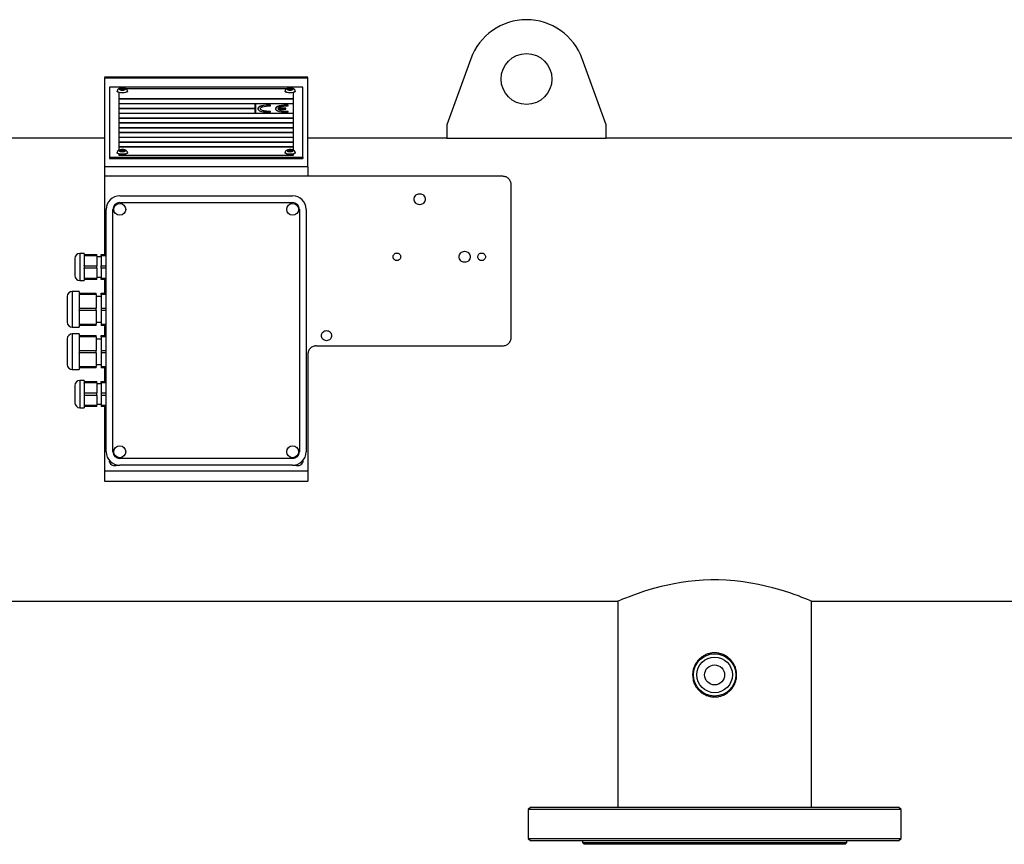
# Model space of a CAD drawing. Units: millimetres. Extents: x 5 to 415, y 4 to 291.
# Drawn here: x 119 to 148, y 206 to 230 of the extents above; entities that cross this region are included whole.
import ezdxf

# ---------------------------------------------------------------- set-up
doc = ezdxf.new("R2010")
doc.units = ezdxf.units.MM

msp = doc.modelspace()

# ---------------------------------------------------------------- linework, layer by layer
at = {"color": 7, "linetype": 'Continuous', "lineweight": 25}
for p, q in [((132.745, 229.032), (132.04, 227.086)), ((136.74, 227.086), (136.036, 229.032)), ((127.94, 228.486), (121.94, 228.486)), ((121.94, 228.469), (127.94, 228.469)), ((121.94, 228.469), (121.94, 225.848)), ((127.94, 225.848), (127.94, 228.469)), ((127.79, 228.197), (122.09, 228.197)), ((122.09, 228.197), (122.09, 226.135)), ((122.315, 228.078), (122.315, 228.073)), ((127.314, 228.148), (122.567, 228.148)), ((127.305, 228.143), (122.575, 228.143)), ((122.615, 228.073), (122.615, 228.078)), ((127.265, 228.078), (127.265, 228.073)), ((127.565, 228.073), (127.565, 228.078)), ((127.79, 226.135), (127.79, 228.197)), ((122.365, 228.036), (122.365, 227.851)), ((122.365, 227.851), (127.515, 227.851)), ((127.515, 227.849), (122.365, 227.849)), ((122.365, 227.849), (122.365, 227.709)), ((127.515, 227.844), (122.365, 227.844)), ((127.515, 227.851), (127.515, 228.036)), ((127.515, 227.709), (127.515, 227.849)), ((122.365, 227.709), (127.515, 227.709)), ((126.385, 227.707), (122.365, 227.707)), ((122.365, 227.707), (122.365, 227.567)), ((126.385, 227.702), (122.365, 227.702)), ((122.365, 227.567), (126.385, 227.567)), ((126.385, 227.565), (122.365, 227.565)), ((122.365, 227.565), (122.365, 227.425)), ((126.385, 227.561), (122.365, 227.561)), ((126.385, 227.567), (126.385, 227.707)), ((126.385, 227.425), (126.385, 227.565)), ((127.515, 227.707), (126.39, 227.707)), ((126.39, 227.707), (126.39, 227.425)), ((127.515, 227.702), (126.39, 227.702)), ((126.539, 227.561), (126.539, 227.557)), ((126.834, 227.669), (126.784, 227.669)), ((126.784, 227.664), (126.784, 227.669)), ((126.834, 227.664), (126.784, 227.664)), ((126.784, 227.642), (126.834, 227.642)), ((126.834, 227.481), (126.784, 227.481)), ((126.784, 227.476), (126.784, 227.481)), ((126.834, 227.476), (126.784, 227.476)), ((126.834, 227.642), (126.834, 227.669)), ((126.834, 227.454), (126.834, 227.481)), ((127.286, 227.575), (127.067, 227.575)), ((127.067, 227.57), (127.067, 227.575)), ((127.286, 227.57), (127.067, 227.57)), ((127.067, 227.548), (127.286, 227.548)), ((127.067, 227.544), (127.067, 227.548)), ((127.286, 227.548), (127.286, 227.575)), ((127.359, 227.669), (127.309, 227.669)), ((127.309, 227.664), (127.309, 227.669)), ((127.359, 227.664), (127.309, 227.664)), ((127.309, 227.642), (127.359, 227.642)), ((127.359, 227.481), (127.309, 227.481)), ((127.309, 227.476), (127.309, 227.481)), ((127.359, 227.476), (127.309, 227.476)), ((127.359, 227.642), (127.359, 227.669)), ((127.359, 227.454), (127.359, 227.481)), ((127.515, 227.425), (127.515, 227.707)), ((122.365, 227.425), (126.385, 227.425)), ((127.515, 227.423), (122.365, 227.423)), ((122.365, 227.423), (122.365, 227.283)), ((127.515, 227.419), (122.365, 227.419)), ((122.365, 227.283), (127.515, 227.283)), ((127.515, 227.282), (122.365, 227.282)), ((122.365, 227.282), (122.365, 227.141)), ((127.515, 227.277), (122.365, 227.277)), ((126.39, 227.425), (127.515, 227.425)), ((126.784, 227.454), (126.834, 227.454)), ((127.309, 227.454), (127.359, 227.454)), ((127.515, 227.283), (127.515, 227.423)), ((127.515, 227.141), (127.515, 227.282)), ((122.365, 227.141), (127.515, 227.141)), ((127.515, 227.14), (122.365, 227.14)), ((122.365, 227.14), (122.365, 227)), ((127.515, 227.135), (122.365, 227.135)), ((122.365, 227), (127.515, 227)), ((127.515, 226.998), (122.365, 226.998)), ((122.365, 226.998), (122.365, 226.858)), ((127.515, 226.993), (122.365, 226.993)), ((127.515, 227), (127.515, 227.14)), ((127.515, 226.858), (127.515, 226.998)), ((132.04, 227.086), (132.04, 226.686)), ((136.74, 226.686), (136.74, 227.086)), ((121.94, 226.686), (105.79, 226.686)), ((122.365, 226.858), (127.515, 226.858)), ((127.515, 226.856), (122.365, 226.856)), ((122.365, 226.856), (122.365, 226.716)), ((127.515, 226.851), (122.365, 226.851)), ((122.365, 226.716), (127.515, 226.716)), ((127.515, 226.714), (122.365, 226.714)), ((122.365, 226.714), (122.365, 226.574)), ((127.515, 226.71), (122.365, 226.71)), ((127.515, 226.716), (127.515, 226.856)), ((127.515, 226.574), (127.515, 226.714)), ((132.04, 226.686), (127.94, 226.686)), ((132.04, 226.686), (136.74, 226.686)), ((159.44, 226.686), (136.74, 226.686)), ((122.365, 226.574), (127.515, 226.574)), ((127.515, 226.572), (122.365, 226.572)), ((122.365, 226.572), (122.365, 226.432)), ((127.515, 226.568), (122.365, 226.568)), ((122.365, 226.432), (127.515, 226.432)), ((127.515, 226.431), (122.365, 226.431)), ((122.365, 226.431), (122.365, 226.334)), ((127.515, 226.426), (122.365, 226.426)), ((127.515, 226.432), (127.515, 226.572)), ((127.515, 226.334), (127.515, 226.431)), ((122.09, 226.135), (127.79, 226.135)), ((122.09, 226.135), (122.09, 226.088)), ((122.09, 226.088), (127.79, 226.088)), ((122.315, 226.264), (122.315, 226.259)), ((122.365, 226.222), (122.365, 226.185)), ((122.365, 226.185), (127.515, 226.185)), ((122.615, 226.259), (122.615, 226.264)), ((127.265, 226.264), (127.265, 226.259)), ((127.515, 226.185), (127.515, 226.222)), ((127.565, 226.259), (127.565, 226.264)), ((127.79, 226.135), (127.79, 226.088)), ((127.94, 225.848), (121.94, 225.848)), ((121.94, 225.848), (121.94, 225.565)), ((127.94, 225.848), (127.94, 225.565)), ((121.94, 225.565), (121.94, 223.258)), ((127.94, 225.565), (121.94, 225.565)), ((133.69, 225.565), (127.94, 225.565)), ((133.94, 220.815), (133.94, 225.315)), ((122.39, 224.99), (127.49, 224.99)), ((121.99, 217.44), (121.99, 224.59)), ((122.19, 217.44), (122.19, 224.59)), ((122.39, 224.79), (127.49, 224.79)), ((127.69, 224.59), (127.69, 217.44)), ((127.89, 224.59), (127.89, 217.44)), ((121.065, 223.143), (121.065, 222.89)), ((121.34, 223.293), (121.215, 223.293)), ((121.34, 223.293), (121.34, 223.258)), ((121.34, 223.258), (121.715, 223.258)), ((121.34, 223.258), (121.34, 223.221)), ((121.34, 223.217), (121.34, 223.221)), ((121.715, 223.221), (121.34, 223.221)), ((121.34, 223.217), (121.34, 222.931)), ((121.715, 223.221), (121.715, 223.258)), ((121.715, 223.221), (121.715, 222.928)), ((121.84, 223.19), (121.715, 223.19)), ((121.84, 223.258), (121.99, 223.258)), ((121.84, 223.221), (121.84, 223.258)), ((121.84, 223.221), (121.84, 222.928)), ((121.065, 222.89), (121.065, 222.637)), ((121.34, 222.928), (121.34, 222.931)), ((121.34, 222.928), (121.715, 222.928)), ((121.34, 222.928), (121.34, 222.853)), ((121.715, 222.853), (121.34, 222.853)), ((121.34, 222.849), (121.34, 222.853)), ((121.34, 222.849), (121.34, 222.563)), ((121.715, 222.853), (121.715, 222.928)), ((121.715, 222.853), (121.715, 222.56)), ((121.84, 222.853), (121.84, 222.928)), ((121.84, 222.853), (121.84, 222.56)), ((121.34, 222.56), (121.34, 222.563)), ((121.34, 222.56), (121.715, 222.56)), ((121.34, 222.56), (121.34, 222.522)), ((121.715, 222.59), (121.84, 222.59)), ((121.715, 222.522), (121.715, 222.56)), ((121.84, 222.522), (121.84, 222.56)), ((121.215, 222.487), (121.34, 222.487)), ((121.34, 222.522), (121.34, 222.487)), ((121.715, 222.522), (121.34, 222.522)), ((121.99, 222.522), (121.84, 222.522)), ((121.94, 222.522), (121.94, 222.115)), ((120.84, 222.017), (120.84, 221.263)), ((121.19, 222.167), (120.99, 222.167)), ((121.19, 222.167), (121.19, 222.115)), ((121.19, 222.115), (121.69, 222.115)), ((121.19, 222.115), (121.19, 222.078)), ((121.19, 222.075), (121.19, 222.078)), ((121.69, 222.078), (121.19, 222.078)), ((121.19, 222.075), (121.19, 221.68)), ((121.69, 222.078), (121.69, 222.115)), ((121.69, 222.078), (121.69, 221.678)), ((121.84, 222.015), (121.69, 222.015)), ((121.84, 222.115), (121.99, 222.115)), ((121.84, 222.078), (121.84, 222.115)), ((121.84, 222.078), (121.84, 221.678)), ((121.19, 221.678), (121.19, 221.68)), ((121.19, 221.678), (121.19, 221.603)), ((121.19, 221.678), (121.69, 221.678)), ((121.69, 221.603), (121.69, 221.678)), ((121.84, 221.678), (121.84, 221.603)), ((121.69, 221.603), (121.19, 221.603)), ((121.19, 221.6), (121.19, 221.603)), ((121.19, 221.6), (121.19, 221.205)), ((121.69, 221.603), (121.69, 221.203)), ((121.84, 221.603), (121.84, 221.203)), ((120.99, 221.113), (121.19, 221.113)), ((121.19, 221.203), (121.19, 221.205)), ((121.19, 221.203), (121.69, 221.203)), ((121.19, 221.203), (121.19, 221.165)), ((121.19, 221.165), (121.19, 221.113)), ((121.69, 221.165), (121.19, 221.165)), ((121.69, 221.265), (121.84, 221.265)), ((121.69, 221.165), (121.69, 221.203)), ((121.84, 221.203), (121.84, 221.165)), ((121.99, 221.165), (121.84, 221.165)), ((121.94, 221.165), (121.94, 220.865)), ((121.19, 220.917), (120.99, 220.917)), ((121.19, 220.917), (121.19, 220.865)), ((121.19, 220.865), (121.69, 220.865)), ((121.19, 220.865), (121.19, 220.828)), ((121.19, 220.825), (121.19, 220.828)), ((121.69, 220.828), (121.19, 220.828)), ((121.19, 220.825), (121.19, 220.43)), ((121.69, 220.828), (121.69, 220.865)), ((121.69, 220.828), (121.69, 220.428)), ((121.84, 220.865), (121.99, 220.865)), ((121.84, 220.828), (121.84, 220.865)), ((121.84, 220.828), (121.84, 220.428)), ((120.84, 220.767), (120.84, 220.013)), ((121.84, 220.765), (121.69, 220.765)), ((128.19, 220.565), (133.69, 220.565)), ((121.19, 220.428), (121.19, 220.43)), ((121.19, 220.428), (121.19, 220.353)), ((121.19, 220.428), (121.69, 220.428)), ((121.69, 220.353), (121.19, 220.353)), ((121.19, 220.35), (121.19, 220.353)), ((121.19, 220.35), (121.19, 219.955)), ((121.69, 220.353), (121.69, 220.428)), ((121.69, 220.353), (121.69, 219.953)), ((121.84, 220.428), (121.84, 220.353)), ((121.84, 220.353), (121.84, 219.953)), ((127.94, 220.315), (127.94, 216.872)), ((121.19, 219.953), (121.19, 219.955)), ((121.19, 219.953), (121.69, 219.953)), ((121.19, 219.953), (121.19, 219.915)), ((121.19, 219.915), (121.19, 219.863)), ((121.69, 219.915), (121.19, 219.915)), ((121.69, 220.015), (121.84, 220.015)), ((121.69, 219.915), (121.69, 219.953)), ((121.84, 219.953), (121.84, 219.915)), ((121.99, 219.915), (121.84, 219.915)), ((121.94, 219.915), (121.94, 219.508)), ((120.99, 219.863), (121.19, 219.863)), ((121.065, 219.393), (121.065, 218.887)), ((121.34, 219.543), (121.215, 219.543)), ((121.34, 219.543), (121.34, 219.508)), ((121.34, 219.508), (121.715, 219.508)), ((121.34, 219.508), (121.34, 219.471)), ((121.34, 219.467), (121.34, 219.471)), ((121.715, 219.471), (121.34, 219.471)), ((121.34, 219.467), (121.34, 219.181)), ((121.715, 219.471), (121.715, 219.508)), ((121.715, 219.471), (121.715, 219.178)), ((121.84, 219.44), (121.715, 219.44)), ((121.84, 219.508), (121.99, 219.508)), ((121.84, 219.471), (121.84, 219.508)), ((121.84, 219.471), (121.84, 219.178)), ((121.34, 219.178), (121.34, 219.181)), ((121.34, 219.178), (121.34, 219.103)), ((121.34, 219.178), (121.715, 219.178)), ((121.715, 219.103), (121.34, 219.103)), ((121.34, 219.099), (121.34, 219.103)), ((121.34, 219.099), (121.34, 218.813)), ((121.715, 219.103), (121.715, 219.178)), ((121.715, 219.103), (121.715, 218.81)), ((121.84, 219.178), (121.84, 219.103)), ((121.84, 219.103), (121.84, 218.81)), ((121.34, 218.81), (121.34, 218.813)), ((121.34, 218.81), (121.715, 218.81)), ((121.34, 218.81), (121.34, 218.772)), ((121.34, 218.772), (121.34, 218.737)), ((121.715, 218.772), (121.34, 218.772)), ((121.715, 218.84), (121.84, 218.84)), ((121.715, 218.772), (121.715, 218.81)), ((121.84, 218.81), (121.84, 218.772)), ((121.99, 218.772), (121.84, 218.772)), ((121.94, 218.772), (121.94, 216.872)), ((121.215, 218.737), (121.34, 218.737)), ((127.49, 217.24), (122.39, 217.24)), ((127.49, 217.04), (122.39, 217.04)), ((121.94, 216.872), (127.94, 216.872)), ((121.94, 216.572), (127.94, 216.572)), ((111.798, 213.031), (137.083, 213.031)), ((137.083, 213.031), (137.083, 206.958)), ((142.798, 206.958), (142.798, 213.031)), ((142.798, 213.031), (159.44, 213.031)), ((134.515, 206.958), (134.44, 206.883)), ((134.44, 206.883), (134.44, 206.033)), ((139.94, 206.883), (134.44, 206.883)), ((134.515, 206.958), (139.94, 206.958)), ((139.94, 206.958), (145.365, 206.958)), ((145.44, 206.883), (139.94, 206.883)), ((145.44, 206.883), (145.365, 206.958)), ((145.44, 206.033), (145.44, 206.883)), ((134.44, 206.033), (134.515, 205.958)), ((134.44, 206.033), (139.94, 206.033)), ((139.94, 206.033), (145.44, 206.033)), ((145.365, 205.958), (145.44, 206.033)), ((139.94, 205.958), (134.515, 205.958)), ((136.04, 205.958), (136.04, 205.908)), ((136.04, 205.908), (136.09, 205.858)), ((136.04, 205.908), (139.94, 205.908)), ((139.94, 205.858), (136.09, 205.858)), ((145.365, 205.958), (139.94, 205.958)), ((139.94, 205.908), (143.84, 205.908)), ((143.79, 205.858), (139.94, 205.858)), ((143.79, 205.858), (143.84, 205.908)), ((143.84, 205.908), (143.84, 205.958))]:
    msp.add_line(p, q, dxfattribs=at)
at = {"color": 8, "linetype": 'Continuous', "lineweight": 25}
for p, q in [((121.215, 223.293), (121.215, 222.487)), ((121.99, 223.221), (121.84, 223.221)), ((121.84, 222.928), (121.99, 222.928)), ((121.99, 222.853), (121.84, 222.853)), ((121.84, 222.56), (121.99, 222.56)), ((120.99, 222.167), (120.99, 221.113)), ((121.99, 222.078), (121.84, 222.078)), ((121.84, 221.678), (121.99, 221.678)), ((121.99, 221.603), (121.84, 221.603)), ((121.84, 221.203), (121.99, 221.203)), ((120.99, 220.917), (120.99, 219.863)), ((121.99, 220.828), (121.84, 220.828)), ((121.84, 220.428), (121.99, 220.428)), ((121.99, 220.353), (121.84, 220.353)), ((121.84, 219.953), (121.99, 219.953)), ((121.215, 219.543), (121.215, 218.737)), ((121.99, 219.471), (121.84, 219.471)), ((121.84, 219.178), (121.99, 219.178)), ((121.99, 219.103), (121.84, 219.103)), ((121.84, 218.81), (121.99, 218.81))]:
    msp.add_line(p, q, dxfattribs=at)
at = {"color": 8, "linetype": 'Continuous', "lineweight": 25, "flags": 128}
for points in [[(122.615, 228.078), (122.613, 228.069), (122.595, 228.053), (122.562, 228.04), (122.516, 228.032), (122.465, 228.029), (122.414, 228.032), (122.369, 228.04), (122.335, 228.053), (122.317, 228.069), (122.315, 228.078)], [(127.565, 228.078), (127.563, 228.069), (127.545, 228.053), (127.512, 228.04), (127.466, 228.032), (127.415, 228.029), (127.364, 228.032), (127.319, 228.04), (127.285, 228.053), (127.267, 228.069), (127.265, 228.078)], [(122.525, 226.297), (122.521, 226.304), (122.508, 226.311), (122.488, 226.315), (122.465, 226.317)], [(122.615, 226.264), (122.613, 226.255), (122.595, 226.239), (122.562, 226.226), (122.516, 226.217), (122.465, 226.214), (122.414, 226.217), (122.369, 226.226), (122.335, 226.239), (122.317, 226.255), (122.315, 226.264)], [(127.565, 226.264), (127.563, 226.255), (127.545, 226.239), (127.512, 226.226), (127.466, 226.217), (127.415, 226.214), (127.364, 226.217), (127.319, 226.226), (127.285, 226.239), (127.267, 226.255), (127.265, 226.264)]]:
    msp.add_lwpolyline(points, dxfattribs=at)
at = {"color": 7, "linetype": 'Continuous', "lineweight": 25, "flags": 128}
for points in [[(122.615, 228.073), (122.613, 228.065), (122.595, 228.049), (122.562, 228.035), (122.516, 228.027), (122.465, 228.024), (122.414, 228.027), (122.369, 228.035), (122.335, 228.049), (122.317, 228.065), (122.315, 228.073)], [(122.465, 228.164), (122.431, 228.162), (122.401, 228.156), (122.382, 228.146), (122.375, 228.135), (122.382, 228.123), (122.401, 228.114), (122.431, 228.107), (122.465, 228.105), (122.5, 228.107), (122.529, 228.114), (122.548, 228.123), (122.555, 228.135), (122.548, 228.146), (122.529, 228.156), (122.5, 228.162), (122.465, 228.164)], [(122.465, 228.163), (122.498, 228.161), (122.525, 228.155), (122.544, 228.145), (122.55, 228.135), (122.544, 228.124), (122.525, 228.115), (122.498, 228.109), (122.465, 228.107), (122.433, 228.109), (122.405, 228.115), (122.387, 228.124), (122.38, 228.135), (122.387, 228.145), (122.405, 228.155), (122.433, 228.161), (122.465, 228.163)], [(127.565, 228.073), (127.563, 228.065), (127.545, 228.049), (127.512, 228.035), (127.466, 228.027), (127.415, 228.024), (127.364, 228.027), (127.319, 228.035), (127.285, 228.049), (127.267, 228.065), (127.265, 228.073)], [(127.415, 228.164), (127.381, 228.162), (127.351, 228.156), (127.332, 228.146), (127.325, 228.135), (127.332, 228.123), (127.351, 228.114), (127.381, 228.107), (127.415, 228.105), (127.45, 228.107), (127.479, 228.114), (127.498, 228.123), (127.505, 228.135), (127.498, 228.146), (127.479, 228.156), (127.45, 228.162), (127.415, 228.164)], [(127.415, 228.163), (127.448, 228.161), (127.475, 228.155), (127.494, 228.145), (127.5, 228.135), (127.494, 228.124), (127.475, 228.115), (127.448, 228.109), (127.415, 228.107), (127.383, 228.109), (127.355, 228.115), (127.337, 228.124), (127.33, 228.135), (127.337, 228.145), (127.355, 228.155), (127.383, 228.161), (127.415, 228.163)], [(126.784, 227.664), (126.706, 227.661), (126.633, 227.652), (126.568, 227.637), (126.516, 227.618), (126.48, 227.595), (126.461, 227.57), (126.459, 227.559)], [(126.784, 227.669), (126.706, 227.666), (126.633, 227.656), (126.568, 227.642), (126.516, 227.622), (126.48, 227.599), (126.461, 227.574), (126.461, 227.549), (126.48, 227.523), (126.516, 227.501), (126.568, 227.481), (126.633, 227.467), (126.706, 227.457), (126.784, 227.454)], [(126.784, 227.476), (126.715, 227.479), (126.651, 227.489), (126.598, 227.504), (126.561, 227.523), (126.541, 227.545), (126.539, 227.557)], [(126.784, 227.481), (126.715, 227.484), (126.651, 227.493), (126.598, 227.509), (126.561, 227.528), (126.541, 227.55), (126.541, 227.573), (126.561, 227.595), (126.598, 227.614), (126.651, 227.629), (126.715, 227.639), (126.784, 227.642)], [(127.309, 227.664), (127.231, 227.661), (127.158, 227.652), (127.093, 227.637), (127.041, 227.618), (127.005, 227.595), (126.986, 227.57), (126.984, 227.559)], [(127.309, 227.669), (127.231, 227.666), (127.158, 227.656), (127.093, 227.642), (127.041, 227.622), (127.005, 227.599), (126.986, 227.574), (126.986, 227.549), (127.005, 227.523), (127.041, 227.501), (127.093, 227.481), (127.158, 227.467), (127.231, 227.457), (127.309, 227.454)], [(127.067, 227.575), (127.078, 227.588), (127.095, 227.601), (127.12, 227.613), (127.15, 227.623), (127.185, 227.631), (127.224, 227.637), (127.266, 227.641), (127.309, 227.642)], [(127.309, 227.481), (127.266, 227.482), (127.224, 227.486), (127.185, 227.492), (127.15, 227.5), (127.12, 227.51), (127.095, 227.522), (127.078, 227.535), (127.067, 227.548)], [(127.309, 227.476), (127.266, 227.477), (127.224, 227.481), (127.185, 227.487), (127.15, 227.495), (127.12, 227.505), (127.095, 227.517), (127.078, 227.53), (127.067, 227.544)], [(122.465, 226.35), (122.431, 226.348), (122.401, 226.341), (122.382, 226.332), (122.375, 226.32), (122.382, 226.309), (122.401, 226.299), (122.431, 226.293), (122.465, 226.291), (122.5, 226.293), (122.529, 226.299), (122.548, 226.309), (122.555, 226.32), (122.548, 226.332), (122.529, 226.341), (122.5, 226.348), (122.465, 226.35)], [(122.465, 226.348), (122.498, 226.346), (122.525, 226.34), (122.544, 226.331), (122.55, 226.32), (122.544, 226.31), (122.525, 226.301), (122.498, 226.294), (122.465, 226.292), (122.433, 226.294), (122.405, 226.301), (122.387, 226.31), (122.38, 226.32), (122.387, 226.331), (122.405, 226.34), (122.433, 226.346), (122.465, 226.348)], [(127.415, 226.35), (127.381, 226.348), (127.351, 226.341), (127.332, 226.332), (127.325, 226.32), (127.332, 226.309), (127.351, 226.299), (127.381, 226.293), (127.415, 226.291), (127.45, 226.293), (127.479, 226.299), (127.498, 226.309), (127.505, 226.32), (127.498, 226.332), (127.479, 226.341), (127.45, 226.348), (127.415, 226.35)], [(127.415, 226.348), (127.448, 226.346), (127.475, 226.34), (127.494, 226.331), (127.5, 226.32), (127.494, 226.31), (127.475, 226.301), (127.448, 226.294), (127.415, 226.292), (127.383, 226.294), (127.355, 226.301), (127.337, 226.31), (127.33, 226.32), (127.337, 226.331), (127.355, 226.34), (127.383, 226.346), (127.415, 226.348)], [(122.615, 226.259), (122.613, 226.25), (122.595, 226.234), (122.562, 226.221), (122.516, 226.212), (122.465, 226.209), (122.414, 226.212), (122.369, 226.221), (122.335, 226.234), (122.317, 226.25), (122.315, 226.259)], [(127.565, 226.259), (127.563, 226.25), (127.545, 226.234), (127.512, 226.221), (127.466, 226.212), (127.415, 226.209), (127.364, 226.212), (127.319, 226.221), (127.285, 226.234), (127.267, 226.25), (127.265, 226.259)], [(142.795, 213.032), (142.793, 213.033), (142.77, 213.042), (142.732, 213.058), (142.677, 213.08), (142.604, 213.11), (142.516, 213.144), (142.411, 213.184), (142.292, 213.227), (142.155, 213.274), (142.004, 213.323), (141.833, 213.375), (141.648, 213.427), (141.446, 213.478), (141.232, 213.525), (141.011, 213.566), (140.781, 213.601), (140.536, 213.629), (140.286, 213.648), (140.06, 213.657), (139.833, 213.657), (139.599, 213.648), (139.368, 213.631), (139.159, 213.609), (138.954, 213.58), (138.751, 213.545), (138.556, 213.505), (138.362, 213.46), (138.18, 213.413), (138.004, 213.362), (137.841, 213.312), (137.685, 213.26), (137.544, 213.211), (137.418, 213.164), (137.31, 213.123), (137.225, 213.089), (137.16, 213.063), (137.113, 213.044), (137.087, 213.033), (137.083, 213.031), (137.083, 213.031)]]:
    msp.add_lwpolyline(points, dxfattribs=at)
at = {"color": 7, "linetype": 'Continuous', "lineweight": 25}
for centre, radius in [((134.39, 228.436), 0.75), ((122.39, 224.59), 0.175), ((127.49, 224.59), 0.175), ((122.39, 217.44), 0.175), ((127.49, 217.44), 0.175), ((139.94, 210.856), 0.625), ((139.94, 210.856), 0.525), ((139.94, 210.856), 0.295)]:
    msp.add_circle(centre, radius, dxfattribs=at)
for centre, radius, start, end in [((134.39, 228.436), 1.75, 19.9046, 160.0954), ((122.39, 224.59), 0.4, 90, 180), ((127.49, 224.59), 0.4, 0, 90), ((122.39, 224.59), 0.2, 90, 180), ((127.49, 224.59), 0.2, 0, 90), ((121.215, 223.143), 0.15, 90, 180), ((121.215, 222.637), 0.15, 180, 270), ((120.99, 222.017), 0.15, 90, 180), ((120.99, 221.263), 0.15, 180, 270), ((120.99, 220.767), 0.15, 90, 180), ((120.99, 220.013), 0.15, 180, 270), ((121.215, 219.393), 0.15, 90, 180), ((121.215, 218.887), 0.15, 180, 270), ((122.39, 217.44), 0.4, 180, 270), ((122.39, 217.44), 0.2, 180, 270), ((127.49, 217.44), 0.2, 270, 360), ((127.49, 217.44), 0.4, 270, 0)]:
    msp.add_arc(centre, radius, start, end, dxfattribs=at)
at = {"color": 8, "linetype": 'Continuous', "lineweight": 25}
for centre, radius, start, end in [((122.455, 228.05), 0.0818, 82.5747, 124.9236), ((122.476, 228.05), 0.0815, 54.8879, 97.487), ((127.405, 228.05), 0.0818, 82.5747, 124.9236), ((127.426, 228.05), 0.0815, 54.8879, 97.487), ((122.455, 226.235), 0.0818, 82.5747, 124.9236), ((127.405, 226.235), 0.0818, 82.5747, 124.9236), ((127.426, 226.236), 0.0815, 54.8879, 97.487)]:
    msp.add_arc(centre, radius, start, end, dxfattribs=at)
at = {"color": 7, "linetype": 'Continuous', "lineweight": 25}
for points, knots in [([(121.94, 228.484), (121.94, 228.484), (121.94, 228.486), (121.94, 228.476), (121.94, 228.469)], [0, 0, 0, 0, 0.290847, 1, 1, 1, 1]), ([(127.94, 228.469), (127.94, 228.476), (127.94, 228.486), (127.94, 228.484), (127.94, 228.484)], [0, 0, 0, 0, 0.709153, 1, 1, 1, 1]), ([(122.465, 228.168), (122.457, 228.168), (122.434, 228.167), (122.395, 228.161), (122.361, 228.149), (122.335, 228.13), (122.32, 228.107), (122.313, 228.087), (122.315, 228.078), (122.315, 228.078)], [0, 0, 0, 0, 0.110212, 0.325888, 0.564136, 0.71459, 0.857212, 0.995988, 1, 1, 1, 1]), ([(122.466, 228.108), (122.461, 228.108), (122.446, 228.108), (122.426, 228.111), (122.411, 228.115), (122.403, 228.119), (122.402, 228.12), (122.402, 228.12)], [0, 0, 0, 0, 0.180937, 0.462141, 0.690269, 0.872629, 1, 1, 1, 1]), ([(122.614, 228.078), (122.614, 228.082), (122.615, 228.095), (122.606, 228.114), (122.591, 228.134), (122.569, 228.149), (122.538, 228.16), (122.502, 228.167), (122.475, 228.168), (122.465, 228.168)], [0, 0, 0, 0, 0.0565, 0.190227, 0.313189, 0.451248, 0.629743, 0.859926, 1, 1, 1, 1]), ([(122.528, 228.12), (122.528, 228.12), (122.528, 228.12), (122.524, 228.117), (122.514, 228.114), (122.498, 228.11), (122.48, 228.108), (122.469, 228.108), (122.466, 228.108)], [0, 0, 0, 0, 0.077569, 0.226884, 0.410044, 0.637491, 0.901139, 1, 1, 1, 1]), ([(127.415, 228.168), (127.407, 228.168), (127.384, 228.167), (127.345, 228.161), (127.311, 228.149), (127.285, 228.13), (127.27, 228.107), (127.263, 228.087), (127.265, 228.078), (127.265, 228.078)], [0, 0, 0, 0, 0.110212, 0.325888, 0.564136, 0.71459, 0.857212, 0.995988, 1, 1, 1, 1]), ([(127.416, 228.108), (127.411, 228.108), (127.396, 228.108), (127.376, 228.111), (127.361, 228.115), (127.353, 228.119), (127.352, 228.12), (127.352, 228.12)], [0, 0, 0, 0, 0.1809367, 0.4621411, 0.6902689, 0.8726288, 1, 1, 1, 1]), ([(127.564, 228.078), (127.564, 228.082), (127.565, 228.095), (127.556, 228.114), (127.541, 228.134), (127.519, 228.149), (127.488, 228.16), (127.452, 228.167), (127.425, 228.168), (127.415, 228.168)], [0, 0, 0, 0, 0.0565, 0.190227, 0.313189, 0.451248, 0.629743, 0.859926, 1, 1, 1, 1]), ([(127.478, 228.12), (127.478, 228.12), (127.478, 228.12), (127.474, 228.117), (127.464, 228.114), (127.448, 228.11), (127.43, 228.108), (127.419, 228.108), (127.416, 228.108)], [0, 0, 0, 0, 0.077569, 0.226884, 0.410044, 0.637491, 0.901139, 1, 1, 1, 1]), ([(122.465, 226.353), (122.457, 226.353), (122.434, 226.353), (122.395, 226.347), (122.361, 226.335), (122.335, 226.315), (122.32, 226.292), (122.313, 226.273), (122.315, 226.264), (122.315, 226.263)], [0, 0, 0, 0, 0.110212, 0.325888, 0.564136, 0.71459, 0.857212, 0.995988, 1, 1, 1, 1]), ([(122.614, 226.264), (122.614, 226.268), (122.615, 226.28), (122.606, 226.3), (122.591, 226.319), (122.569, 226.334), (122.538, 226.346), (122.502, 226.352), (122.475, 226.353), (122.465, 226.353)], [0, 0, 0, 0, 0.0565, 0.190227, 0.313189, 0.451248, 0.629743, 0.859926, 1, 1, 1, 1]), ([(127.415, 226.353), (127.407, 226.353), (127.384, 226.353), (127.345, 226.347), (127.311, 226.335), (127.285, 226.315), (127.27, 226.292), (127.263, 226.273), (127.265, 226.264), (127.265, 226.263)], [0, 0, 0, 0, 0.110212, 0.325888, 0.564136, 0.71459, 0.857212, 0.995988, 1, 1, 1, 1]), ([(127.564, 226.264), (127.564, 226.268), (127.565, 226.28), (127.556, 226.3), (127.541, 226.319), (127.519, 226.334), (127.488, 226.346), (127.452, 226.352), (127.425, 226.353), (127.415, 226.353)], [0, 0, 0, 0, 0.0565, 0.190227, 0.313189, 0.451248, 0.629743, 0.859926, 1, 1, 1, 1]), ([(122.466, 226.294), (122.461, 226.294), (122.446, 226.294), (122.426, 226.297), (122.411, 226.301), (122.403, 226.305), (122.402, 226.305), (122.402, 226.305)], [0, 0, 0, 0, 0.180937, 0.462141, 0.690269, 0.872629, 1, 1, 1, 1]), ([(122.528, 226.305), (122.528, 226.305), (122.528, 226.306), (122.524, 226.303), (122.514, 226.299), (122.498, 226.296), (122.48, 226.294), (122.469, 226.294), (122.466, 226.294)], [0, 0, 0, 0, 0.077569, 0.226884, 0.410044, 0.637491, 0.901139, 1, 1, 1, 1]), ([(127.416, 226.294), (127.411, 226.294), (127.396, 226.294), (127.376, 226.297), (127.361, 226.301), (127.353, 226.305), (127.352, 226.305), (127.352, 226.305)], [0, 0, 0, 0, 0.180937, 0.462141, 0.690269, 0.872629, 1, 1, 1, 1]), ([(127.478, 226.305), (127.478, 226.305), (127.478, 226.306), (127.474, 226.303), (127.464, 226.299), (127.448, 226.296), (127.43, 226.294), (127.419, 226.294), (127.416, 226.294)], [0, 0, 0, 0, 0.077569, 0.226884, 0.410044, 0.637491, 0.901139, 1, 1, 1, 1]), ([(122.24, 217.022), (122.22, 217.024), (122.181, 217.028), (122.131, 217.063), (122.099, 217.112), (122.086, 217.155), (122.091, 217.177), (122.092, 217.179)], [0, 0, 0, 0, 0.241921, 0.483841, 0.725762, 0.967682, 1, 1, 1, 1]), ([(122.327, 217.053), (122.318, 217.045), (122.292, 217.026), (122.26, 217.023), (122.24, 217.022)], [0, 0, 0, 0, 0.379291, 1, 1, 1, 1]), ([(127.64, 217.022), (127.62, 217.023), (127.588, 217.026), (127.563, 217.045), (127.554, 217.052)], [0, 0, 0, 0, 0.630496, 1, 1, 1, 1]), ([(127.788, 217.182), (127.789, 217.178), (127.794, 217.156), (127.781, 217.112), (127.749, 217.063), (127.699, 217.028), (127.66, 217.024), (127.64, 217.022)], [0, 0, 0, 0, 0.041609, 0.281206, 0.520804, 0.760402, 1, 1, 1, 1]), ([(139.29, 210.856), (139.292, 210.892), (139.295, 210.964), (139.323, 211.069), (139.366, 211.168), (139.426, 211.258), (139.5, 211.338), (139.587, 211.405), (139.684, 211.457), (139.789, 211.491), (139.898, 211.508), (140.007, 211.506), (140.113, 211.485), (140.214, 211.449), (140.308, 211.396), (140.392, 211.327), (140.464, 211.245), (140.522, 211.152), (140.564, 211.049), (140.588, 210.942), (140.593, 210.832), (140.58, 210.725), (140.549, 210.622), (140.503, 210.525), (140.441, 210.437), (140.364, 210.359), (140.275, 210.295), (140.175, 210.247), (140.069, 210.216), (139.96, 210.203), (139.852, 210.209), (139.746, 210.232), (139.647, 210.273), (139.555, 210.329), (139.473, 210.4), (139.403, 210.484), (139.348, 210.58), (139.301, 210.704), (139.294, 210.798), (139.29, 210.856)], [0, 0, 0, 0, 0.026373, 0.052747, 0.079098, 0.105452, 0.132239, 0.159025, 0.186118, 0.213207, 0.239838, 0.266467, 0.292605, 0.318746, 0.345091, 0.371438, 0.398379, 0.425319, 0.452351, 0.47938, 0.505812, 0.532245, 0.558333, 0.584424, 0.610947, 0.637472, 0.664537, 0.6916, 0.71848, 0.745357, 0.77163, 0.797903, 0.824078, 0.850255, 0.876968, 0.903681, 0.930782, 0.957879, 1, 1, 1, 1])]:
    msp.add_open_spline(points, degree=3, knots=knots, dxfattribs=at)
for points in [[(133.94, 225.315), (133.936, 225.348), (133.929, 225.413), (133.871, 225.496), (133.788, 225.554), (133.723, 225.561), (133.69, 225.565)], [(131.24, 224.728), (131.219, 224.73), (131.176, 224.735), (131.122, 224.773), (131.086, 224.826), (131.073, 224.89), (131.086, 224.954), (131.122, 225.008), (131.176, 225.045), (131.219, 225.05), (131.24, 225.053)], [(131.24, 225.053), (131.261, 225.05), (131.304, 225.045), (131.358, 225.008), (131.394, 224.954), (131.407, 224.89), (131.394, 224.826), (131.358, 224.773), (131.304, 224.735), (131.261, 224.73), (131.24, 224.728)], [(130.565, 223.078), (130.55, 223.079), (130.521, 223.083), (130.483, 223.109), (130.458, 223.146), (130.45, 223.19), (130.458, 223.234), (130.483, 223.272), (130.521, 223.298), (130.55, 223.301), (130.565, 223.303)], [(130.565, 223.303), (130.58, 223.301), (130.609, 223.298), (130.647, 223.272), (130.672, 223.234), (130.681, 223.19), (130.672, 223.146), (130.647, 223.109), (130.609, 223.083), (130.58, 223.079), (130.565, 223.078)], [(132.565, 223.028), (132.544, 223.03), (132.501, 223.035), (132.447, 223.073), (132.411, 223.126), (132.398, 223.19), (132.411, 223.254), (132.447, 223.308), (132.501, 223.345), (132.544, 223.35), (132.565, 223.353)], [(132.565, 223.353), (132.586, 223.35), (132.629, 223.345), (132.683, 223.308), (132.719, 223.254), (132.732, 223.19), (132.719, 223.126), (132.683, 223.073), (132.629, 223.035), (132.586, 223.03), (132.565, 223.028)], [(133.065, 223.078), (133.05, 223.079), (133.021, 223.083), (132.983, 223.109), (132.958, 223.146), (132.95, 223.19), (132.958, 223.234), (132.983, 223.272), (133.021, 223.298), (133.05, 223.301), (133.065, 223.303)], [(133.065, 223.303), (133.08, 223.301), (133.109, 223.298), (133.147, 223.272), (133.172, 223.234), (133.181, 223.19), (133.172, 223.146), (133.147, 223.109), (133.109, 223.083), (133.08, 223.079), (133.065, 223.078)], [(128.49, 220.715), (128.47, 220.717), (128.431, 220.722), (128.381, 220.757), (128.348, 220.806), (128.336, 220.865), (128.348, 220.924), (128.381, 220.974), (128.431, 221.008), (128.47, 221.013), (128.49, 221.015)], [(128.49, 221.015), (128.51, 221.013), (128.549, 221.008), (128.599, 220.974), (128.632, 220.924), (128.644, 220.865), (128.632, 220.806), (128.599, 220.757), (128.549, 220.722), (128.51, 220.717), (128.49, 220.715)], [(133.69, 220.565), (133.723, 220.569), (133.788, 220.576), (133.871, 220.634), (133.929, 220.717), (133.936, 220.782), (133.94, 220.815)], [(128.19, 220.565), (128.157, 220.561), (128.092, 220.554), (128.009, 220.496), (127.951, 220.413), (127.944, 220.348), (127.94, 220.315)], [(121.94, 216.872), (121.94, 216.832), (121.94, 216.754), (121.94, 216.654), (121.94, 216.585), (121.94, 216.576), (121.94, 216.572)], [(127.94, 216.872), (127.94, 216.832), (127.94, 216.754), (127.94, 216.654), (127.94, 216.585), (127.94, 216.576), (127.94, 216.572)]]:
    msp.add_open_spline(points, degree=3, dxfattribs=at)

doc.saveas('drawing.dxf')
